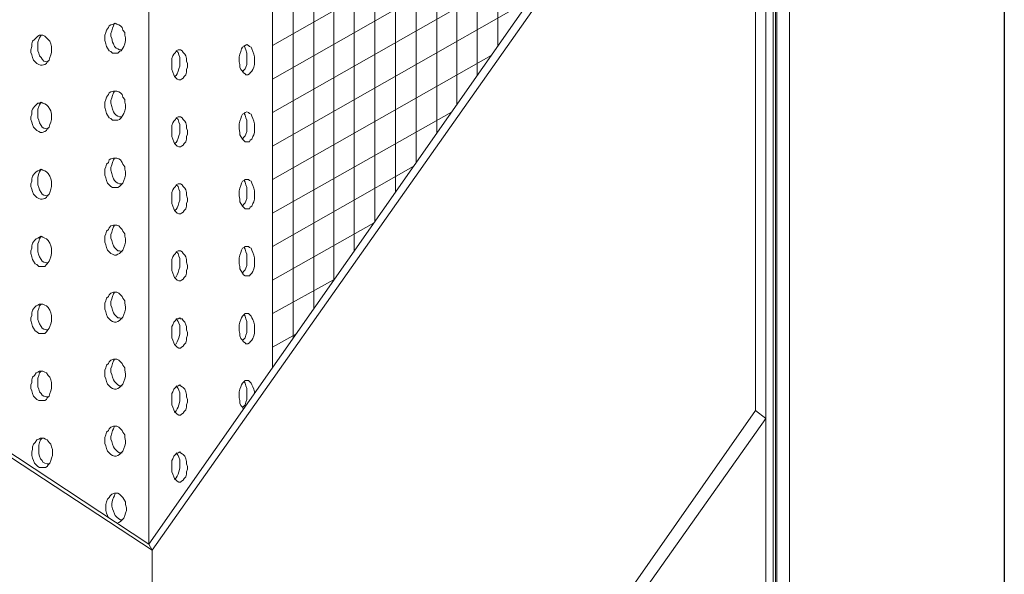
# Model space of a CAD drawing. Units: centimetres. Extents: x -2829 to 19705, y -24 to 17307.
# Drawn here: x 103 to 119, y 148 to 157 of the extents above; entities that cross this region are included whole.
import ezdxf

# ---------------------------------------------------------------- set-up
doc = ezdxf.new("R2010")
doc.units = ezdxf.units.CM
doc.header["$LTSCALE"] = 8
doc.linetypes.add('AUSGEZOGEN', pattern=[0])
doc.layers.add('WD_Basic_Corner', color=23, linetype='AUSGEZOGEN', lineweight=25)
doc.layers.add('WD_Corner', color=202, linetype='Continuous', lineweight=13)

msp = doc.modelspace()

# ---------------------------------------------------------------- linework, layer by layer
at = {"layer": 'WD_Basic_Corner'}
msp.add_lwpolyline([(118.764, 170.131), (118.764, 133.196)], dxfattribs=at)
at = {"layer": 'WD_Corner'}
for p, q in [((115.416, 171.118), (115.416, 131.362)), ((115.162, 170.868), (115.162, 131.183)), ((115.196, 170.893), (115.196, 131.187)), ((115.216, 170.922), (115.216, 131.215)), ((115.047, 170.783), (115.047, 141.752)), ((106.848, 150.739), (106.835, 150.699)), ((106.862, 150.779), (106.848, 150.739)), ((106.875, 150.806), (106.862, 150.779)), ((106.888, 150.833), (106.875, 150.806)), ((106.915, 150.86), (106.888, 150.833)), ((106.929, 150.873), (106.915, 150.86)), ((106.955, 150.873), (106.929, 150.873)), ((106.982, 150.873), (106.955, 150.873)), ((106.955, 150.873), (106.955, 150.873)), ((106.996, 150.86), (106.982, 150.873)), ((107.023, 150.833), (106.996, 150.86)), ((107.036, 150.806), (107.023, 150.833)), ((107.049, 150.779), (107.036, 150.806)), ((107.063, 150.739), (107.049, 150.779)), ((107.076, 150.699), (107.063, 150.739)), ((106.835, 150.699), (106.835, 150.658)), ((106.835, 150.658), (106.835, 150.605)), ((106.835, 150.605), (106.848, 150.565)), ((107.076, 150.678), (107.076, 150.699)), ((106.848, 150.565), (106.848, 150.524)), ((106.848, 150.524), (106.862, 150.484)), ((106.862, 150.484), (106.888, 150.457)), ((106.888, 150.457), (106.902, 150.431)), ((115.047, 150.283), (114.883, 150.407)), ((115.047, 150.283), (115.047, 129.114)), ((104.81, 149.05), (104.784, 149.023)), ((104.824, 149.077), (104.81, 149.05)), ((104.851, 149.103), (104.824, 149.077)), ((104.891, 149.117), (104.851, 149.103)), ((104.918, 149.117), (104.891, 149.117)), ((104.945, 149.117), (104.918, 149.117)), ((104.918, 149.117), (104.918, 149.117)), ((104.971, 149.103), (104.945, 149.117)), ((104.998, 149.077), (104.971, 149.103)), ((105.025, 149.05), (104.998, 149.077)), ((105.038, 149.023), (105.025, 149.05)), ((104.77, 148.983), (104.757, 148.942)), ((104.757, 148.942), (104.757, 148.889)), ((104.757, 148.889), (104.757, 148.849)), ((104.784, 149.023), (104.77, 148.983)), ((105.065, 148.983), (105.038, 149.023)), ((105.065, 148.942), (105.065, 148.983)), ((105.079, 148.889), (105.065, 148.942)), ((105.079, 148.849), (105.079, 148.889)), ((104.757, 148.849), (104.77, 148.808)), ((104.77, 148.808), (104.784, 148.768)), ((104.784, 148.768), (104.793, 148.741)), ((105.038, 148.728), (105.052, 148.768)), ((105.052, 148.768), (105.065, 148.808)), ((105.065, 148.808), (105.079, 148.849)), ((104.933, 148.649), (104.958, 148.661)), ((104.958, 148.661), (104.985, 148.674)), ((104.985, 148.674), (105.012, 148.701)), ((105.012, 148.701), (105.038, 148.728))]:
    msp.add_line(p, q, dxfattribs=at)
for points in [[(110.87, 168.57), (110.87, 156.1)], [(110.548, 168.395), (110.548, 155.64)], [(110.227, 168.208), (110.227, 155.18)], [(109.918, 168.033), (109.918, 154.74)], [(109.597, 167.846), (109.597, 154.28)], [(109.275, 167.671), (109.275, 153.82)], [(108.953, 167.484), (108.953, 153.361)], [(108.631, 167.296), (108.631, 152.901)], [(108.31, 167.122), (108.31, 152.441)], [(108.001, 166.934), (108.001, 152)], [(107.679, 166.76), (107.679, 151.541)], [(107.358, 166.572), (107.358, 151.081)], [(105.427, 165.486), (105.427, 148.322)], [(80.327, 164.755), (105.481, 148.229)], [(105.427, 148.322), (114.769, 161.671)], [(105.481, 148.229), (114.883, 161.588)], [(114.883, 161.585), (114.883, 150.407)], [(113.197, 159.424), (107.358, 156.102)], [(112.589, 158.555), (107.358, 155.579)], [(90.05, 158.477), (105.427, 148.322)], [(111.982, 157.689), (107.358, 155.056)], [(111.378, 156.825), (107.358, 154.533)], [(104.904, 156.45), (104.877, 156.437), (104.837, 156.423), (104.81, 156.41), (104.797, 156.383), (104.77, 156.343), (104.757, 156.303), (104.743, 156.262), (104.743, 156.222), (104.743, 156.182), (104.757, 156.128), (104.77, 156.088), (104.784, 156.061), (104.81, 156.021), (104.837, 156.008), (104.864, 155.981), (104.891, 155.981), (104.918, 155.981), (104.945, 155.981), (104.971, 156.008), (104.998, 156.021), (105.025, 156.061), (105.038, 156.088), (105.052, 156.128), (105.065, 156.182), (105.065, 156.222), (105.052, 156.262), (105.052, 156.303), (105.025, 156.343), (105.012, 156.383), (104.985, 156.41), (104.958, 156.423), (104.931, 156.437), (104.904, 156.45), (104.904, 156.45)], [(104.891, 156.45), (104.877, 156.41), (104.864, 156.37), (104.851, 156.329), (104.837, 156.289), (104.837, 156.249), (104.851, 156.209), (104.864, 156.155), (104.877, 156.128), (104.891, 156.088), (104.918, 156.061), (104.945, 156.048), (104.971, 156.034), (105.012, 156.034)], [(103.751, 156.262), (103.725, 156.262), (103.698, 156.249), (103.671, 156.222), (103.644, 156.195), (103.617, 156.169), (103.604, 156.128), (103.604, 156.088), (103.59, 156.034), (103.59, 155.994), (103.604, 155.954), (103.617, 155.914), (103.631, 155.874), (103.657, 155.847), (103.684, 155.82), (103.711, 155.807), (103.738, 155.793), (103.765, 155.793), (103.805, 155.807), (103.832, 155.82), (103.845, 155.847), (103.872, 155.874), (103.885, 155.914), (103.899, 155.954), (103.912, 155.994), (103.912, 156.034), (103.912, 156.088), (103.899, 156.128), (103.885, 156.169), (103.859, 156.195), (103.832, 156.222), (103.805, 156.249), (103.778, 156.262), (103.751, 156.262), (103.751, 156.262)], [(103.751, 156.262), (103.725, 156.222), (103.711, 156.195), (103.698, 156.155), (103.698, 156.102), (103.698, 156.061), (103.698, 156.021), (103.711, 155.981), (103.725, 155.941), (103.751, 155.914), (103.765, 155.887), (103.792, 155.86), (103.832, 155.847), (103.859, 155.847)], [(106.955, 156.115), (106.929, 156.102), (106.915, 156.088), (106.888, 156.075), (106.875, 156.048), (106.862, 156.008), (106.848, 155.967), (106.835, 155.927), (106.835, 155.887), (106.835, 155.847), (106.848, 155.807), (106.848, 155.766), (106.862, 155.726), (106.888, 155.699), (106.902, 155.673), (106.929, 155.659), (106.942, 155.646), (106.969, 155.646), (106.996, 155.659), (107.009, 155.673), (107.036, 155.699), (107.049, 155.726), (107.063, 155.766), (107.076, 155.807), (107.076, 155.847), (107.076, 155.887), (107.076, 155.927), (107.063, 155.967), (107.049, 156.008), (107.036, 156.048), (107.023, 156.075), (106.996, 156.088), (106.982, 156.102), (106.955, 156.115), (106.955, 156.115)], [(106.888, 155.686), (106.902, 155.713), (106.929, 155.74), (106.942, 155.766), (106.955, 155.807), (106.955, 155.847), (106.955, 155.9), (106.955, 155.941), (106.955, 155.981), (106.942, 156.034), (106.929, 156.061), (106.915, 156.102)], [(105.91, 156.034), (105.883, 156.034), (105.856, 156.021), (105.843, 155.994), (105.816, 155.967), (105.803, 155.941), (105.789, 155.9), (105.789, 155.86), (105.789, 155.82), (105.789, 155.766), (105.789, 155.726), (105.803, 155.686), (105.816, 155.646), (105.829, 155.619), (105.856, 155.592), (105.87, 155.579), (105.896, 155.565), (105.923, 155.565), (105.937, 155.579), (105.963, 155.592), (105.977, 155.619), (106.004, 155.646), (106.017, 155.686), (106.017, 155.726), (106.03, 155.766), (106.03, 155.82), (106.017, 155.86), (106.017, 155.9), (106.004, 155.941), (105.99, 155.967), (105.963, 155.994), (105.95, 156.021), (105.923, 156.034), (105.91, 156.034), (105.91, 156.034)], [(105.829, 155.619), (105.856, 155.632), (105.87, 155.659), (105.883, 155.699), (105.896, 155.74), (105.91, 155.78), (105.91, 155.82), (105.91, 155.874), (105.91, 155.914), (105.896, 155.954), (105.883, 155.994), (105.856, 156.021)], [(110.762, 155.945), (107.358, 154.01)], [(104.904, 155.391), (104.877, 155.391), (104.837, 155.378), (104.81, 155.364), (104.797, 155.337), (104.77, 155.297), (104.757, 155.257), (104.743, 155.217), (104.743, 155.176), (104.743, 155.136), (104.757, 155.083), (104.77, 155.042), (104.784, 155.016), (104.81, 154.975), (104.837, 154.962), (104.864, 154.935), (104.891, 154.935), (104.918, 154.935), (104.945, 154.935), (104.971, 154.949), (104.998, 154.975), (105.025, 155.016), (105.038, 155.042), (105.052, 155.083), (105.065, 155.123), (105.065, 155.176), (105.052, 155.217), (105.052, 155.257), (105.025, 155.297), (105.012, 155.337), (104.985, 155.364), (104.958, 155.378), (104.931, 155.391), (104.904, 155.391), (104.904, 155.391)], [(104.891, 155.391), (104.877, 155.364), (104.864, 155.324), (104.851, 155.284), (104.837, 155.244), (104.837, 155.203), (104.851, 155.15), (104.864, 155.109), (104.877, 155.069), (104.891, 155.042), (104.918, 155.016), (104.945, 155.002), (104.971, 154.989), (105.012, 154.989)], [(103.751, 155.217), (103.725, 155.203), (103.698, 155.203), (103.671, 155.176), (103.644, 155.15), (103.617, 155.109), (103.604, 155.083), (103.604, 155.029), (103.59, 154.989), (103.59, 154.949), (103.604, 154.908), (103.617, 154.868), (103.631, 154.828), (103.657, 154.801), (103.684, 154.774), (103.711, 154.761), (103.738, 154.747), (103.765, 154.747), (103.805, 154.761), (103.832, 154.774), (103.845, 154.801), (103.872, 154.828), (103.885, 154.868), (103.899, 154.908), (103.912, 154.949), (103.912, 154.989), (103.912, 155.029), (103.899, 155.083), (103.885, 155.109), (103.859, 155.15), (103.832, 155.176), (103.805, 155.19), (103.778, 155.203), (103.751, 155.217), (103.751, 155.217)], [(103.751, 155.217), (103.725, 155.176), (103.711, 155.15), (103.698, 155.109), (103.698, 155.056), (103.698, 155.016), (103.698, 154.975), (103.711, 154.935), (103.725, 154.895), (103.751, 154.855), (103.765, 154.828), (103.792, 154.814), (103.832, 154.801), (103.859, 154.801)], [(106.955, 155.069), (106.929, 155.056), (106.915, 155.042), (106.888, 155.029), (106.875, 155.002), (106.862, 154.962), (106.848, 154.922), (106.835, 154.882), (106.835, 154.841), (106.835, 154.801), (106.848, 154.747), (106.848, 154.707), (106.862, 154.68), (106.888, 154.64), (106.902, 154.627), (106.929, 154.6), (106.942, 154.6), (106.969, 154.6), (106.996, 154.6), (107.009, 154.627), (107.036, 154.64), (107.049, 154.68), (107.063, 154.707), (107.076, 154.747), (107.076, 154.801), (107.076, 154.841), (107.076, 154.882), (107.063, 154.922), (107.049, 154.962), (107.036, 155.002), (107.023, 155.029), (106.996, 155.042), (106.982, 155.056), (106.955, 155.069), (106.955, 155.069)], [(106.888, 154.64), (106.902, 154.667), (106.929, 154.694), (106.942, 154.721), (106.955, 154.761), (106.955, 154.801), (106.955, 154.855), (106.955, 154.895), (106.955, 154.935), (106.942, 154.975), (106.929, 155.016), (106.915, 155.042)], [(110.145, 155.063), (107.358, 153.487)], [(105.91, 154.989), (105.883, 154.989), (105.856, 154.975), (105.843, 154.949), (105.816, 154.922), (105.803, 154.895), (105.789, 154.855), (105.789, 154.814), (105.789, 154.774), (105.789, 154.721), (105.789, 154.68), (105.803, 154.64), (105.816, 154.6), (105.829, 154.573), (105.856, 154.546), (105.87, 154.533), (105.896, 154.52), (105.923, 154.52), (105.937, 154.533), (105.963, 154.546), (105.977, 154.573), (106.004, 154.6), (106.017, 154.64), (106.017, 154.68), (106.03, 154.721), (106.03, 154.774), (106.017, 154.814), (106.017, 154.855), (106.004, 154.895), (105.99, 154.922), (105.963, 154.949), (105.95, 154.975), (105.923, 154.989), (105.91, 154.989), (105.91, 154.989)], [(105.829, 154.573), (105.856, 154.587), (105.87, 154.613), (105.883, 154.654), (105.896, 154.694), (105.91, 154.734), (105.91, 154.774), (105.91, 154.828), (105.91, 154.868), (105.896, 154.908), (105.883, 154.949), (105.856, 154.975)], [(104.904, 154.345), (104.877, 154.345), (104.837, 154.332), (104.81, 154.318), (104.797, 154.278), (104.77, 154.251), (104.757, 154.211), (104.743, 154.171), (104.743, 154.131), (104.743, 154.077), (104.757, 154.037), (104.77, 153.997), (104.784, 153.956), (104.81, 153.93), (104.837, 153.903), (104.864, 153.889), (104.891, 153.889), (104.918, 153.889), (104.945, 153.889), (104.971, 153.903), (104.998, 153.93), (105.025, 153.956), (105.038, 153.997), (105.052, 154.037), (105.065, 154.077), (105.065, 154.131), (105.052, 154.171), (105.052, 154.211), (105.025, 154.251), (105.012, 154.278), (104.985, 154.318), (104.958, 154.332), (104.931, 154.345), (104.904, 154.345), (104.904, 154.345)], [(104.891, 154.345), (104.877, 154.318), (104.864, 154.278), (104.851, 154.238), (104.837, 154.198), (104.837, 154.158), (104.851, 154.104), (104.864, 154.064), (104.877, 154.024), (104.891, 153.997), (104.918, 153.97), (104.945, 153.956), (104.971, 153.943), (105.012, 153.943)], [(103.751, 154.171), (103.725, 154.158), (103.698, 154.144), (103.671, 154.131), (103.644, 154.104), (103.617, 154.064), (103.604, 154.024), (103.604, 153.983), (103.59, 153.943), (103.59, 153.903), (103.604, 153.863), (103.617, 153.822), (103.631, 153.782), (103.657, 153.755), (103.684, 153.729), (103.711, 153.715), (103.738, 153.702), (103.765, 153.702), (103.805, 153.715), (103.832, 153.729), (103.845, 153.755), (103.872, 153.782), (103.885, 153.809), (103.899, 153.863), (103.912, 153.903), (103.912, 153.943), (103.912, 153.983), (103.899, 154.024), (103.885, 154.064), (103.859, 154.104), (103.832, 154.131), (103.805, 154.144), (103.778, 154.158), (103.751, 154.171), (103.751, 154.171)], [(103.751, 154.171), (103.725, 154.131), (103.711, 154.104), (103.698, 154.05), (103.698, 154.01), (103.698, 153.97), (103.698, 153.93), (103.711, 153.889), (103.725, 153.849), (103.751, 153.809), (103.765, 153.782), (103.792, 153.769), (103.832, 153.755), (103.859, 153.755)], [(109.551, 154.214), (107.358, 152.964)], [(106.955, 154.01), (106.929, 154.01), (106.915, 153.997), (106.888, 153.983), (106.875, 153.956), (106.862, 153.916), (106.848, 153.876), (106.835, 153.836), (106.835, 153.796), (106.835, 153.755), (106.848, 153.702), (106.848, 153.662), (106.862, 153.635), (106.888, 153.595), (106.902, 153.581), (106.929, 153.554), (106.942, 153.554), (106.969, 153.554), (106.996, 153.554), (107.009, 153.581), (107.036, 153.595), (107.049, 153.635), (107.063, 153.662), (107.076, 153.702), (107.076, 153.755), (107.076, 153.796), (107.076, 153.836), (107.063, 153.876), (107.049, 153.916), (107.036, 153.956), (107.023, 153.983), (106.996, 153.997), (106.982, 154.01), (106.955, 154.01), (106.955, 154.01)], [(106.888, 153.595), (106.902, 153.621), (106.929, 153.648), (106.942, 153.675), (106.955, 153.715), (106.955, 153.755), (106.955, 153.809), (106.955, 153.849), (106.955, 153.889), (106.942, 153.93), (106.929, 153.97), (106.915, 153.997)], [(105.91, 153.943), (105.883, 153.943), (105.856, 153.93), (105.843, 153.903), (105.816, 153.876), (105.803, 153.849), (105.789, 153.809), (105.789, 153.769), (105.789, 153.715), (105.789, 153.675), (105.789, 153.635), (105.803, 153.595), (105.816, 153.554), (105.829, 153.527), (105.856, 153.501), (105.87, 153.487), (105.896, 153.474), (105.923, 153.474), (105.937, 153.487), (105.963, 153.501), (105.977, 153.527), (106.004, 153.554), (106.017, 153.595), (106.017, 153.635), (106.03, 153.675), (106.03, 153.715), (106.017, 153.769), (106.017, 153.809), (106.004, 153.849), (105.99, 153.876), (105.963, 153.903), (105.95, 153.93), (105.923, 153.943), (105.91, 153.943), (105.91, 153.943)], [(105.829, 153.527), (105.856, 153.541), (105.87, 153.568), (105.883, 153.608), (105.896, 153.648), (105.91, 153.688), (105.91, 153.729), (105.91, 153.782), (105.91, 153.822), (105.896, 153.863), (105.883, 153.903), (105.856, 153.93)], [(104.904, 153.3), (104.877, 153.3), (104.837, 153.286), (104.81, 153.259), (104.797, 153.233), (104.77, 153.206), (104.757, 153.166), (104.743, 153.125), (104.743, 153.085), (104.743, 153.031), (104.757, 152.991), (104.77, 152.951), (104.784, 152.911), (104.81, 152.884), (104.837, 152.857), (104.864, 152.844), (104.891, 152.83), (104.918, 152.83), (104.945, 152.844), (104.971, 152.857), (104.998, 152.884), (105.025, 152.911), (105.038, 152.951), (105.052, 152.991), (105.065, 153.031), (105.065, 153.085), (105.052, 153.125), (105.052, 153.166), (105.025, 153.206), (105.012, 153.233), (104.985, 153.259), (104.958, 153.286), (104.931, 153.3), (104.904, 153.3), (104.904, 153.3)], [(104.891, 153.3), (104.877, 153.273), (104.864, 153.233), (104.851, 153.192), (104.837, 153.152), (104.837, 153.098), (104.851, 153.058), (104.864, 153.018), (104.877, 152.978), (104.891, 152.951), (104.918, 152.924), (104.945, 152.897), (104.971, 152.897), (105.012, 152.884)], [(108.93, 153.328), (107.358, 152.442)], [(103.751, 153.125), (103.725, 153.112), (103.698, 153.098), (103.671, 153.085), (103.644, 153.058), (103.617, 153.018), (103.604, 152.978), (103.604, 152.938), (103.59, 152.897), (103.59, 152.857), (103.604, 152.804), (103.617, 152.763), (103.631, 152.736), (103.657, 152.696), (103.684, 152.683), (103.711, 152.656), (103.738, 152.656), (103.765, 152.656), (103.805, 152.656), (103.832, 152.683), (103.845, 152.696), (103.872, 152.736), (103.885, 152.763), (103.899, 152.804), (103.912, 152.857), (103.912, 152.897), (103.912, 152.938), (103.899, 152.978), (103.885, 153.018), (103.859, 153.058), (103.832, 153.085), (103.805, 153.098), (103.778, 153.112), (103.751, 153.125), (103.751, 153.125)], [(103.751, 153.125), (103.725, 153.085), (103.711, 153.045), (103.698, 153.005), (103.698, 152.964), (103.698, 152.924), (103.698, 152.884), (103.711, 152.83), (103.725, 152.804), (103.751, 152.763), (103.765, 152.736), (103.792, 152.723), (103.832, 152.71), (103.859, 152.71)], [(105.91, 152.897), (105.883, 152.897), (105.856, 152.884), (105.843, 152.857), (105.816, 152.83), (105.803, 152.804), (105.789, 152.763), (105.789, 152.723), (105.789, 152.669), (105.789, 152.629), (105.789, 152.589), (105.803, 152.549), (105.816, 152.509), (105.829, 152.482), (105.856, 152.455), (105.87, 152.442), (105.896, 152.428), (105.923, 152.428), (105.937, 152.442), (105.963, 152.455), (105.977, 152.482), (106.004, 152.509), (106.017, 152.549), (106.017, 152.589), (106.03, 152.629), (106.03, 152.669), (106.017, 152.723), (106.017, 152.763), (106.004, 152.804), (105.99, 152.83), (105.963, 152.857), (105.95, 152.884), (105.923, 152.897), (105.91, 152.897), (105.91, 152.897)], [(105.829, 152.482), (105.856, 152.495), (105.87, 152.522), (105.883, 152.562), (105.896, 152.602), (105.91, 152.643), (105.91, 152.683), (105.91, 152.723), (105.91, 152.777), (105.896, 152.817), (105.883, 152.857), (105.856, 152.884)], [(106.955, 152.964), (106.929, 152.964), (106.915, 152.951), (106.888, 152.938), (106.875, 152.911), (106.862, 152.871), (106.848, 152.83), (106.835, 152.79), (106.835, 152.75), (106.835, 152.696), (106.848, 152.656), (106.848, 152.616), (106.862, 152.589), (106.888, 152.549), (106.902, 152.522), (106.929, 152.509), (106.942, 152.509), (106.969, 152.509), (106.996, 152.509), (107.009, 152.522), (107.036, 152.549), (107.049, 152.576), (107.063, 152.616), (107.076, 152.656), (107.076, 152.696), (107.076, 152.75), (107.076, 152.79), (107.063, 152.83), (107.049, 152.871), (107.036, 152.911), (107.023, 152.938), (106.996, 152.951), (106.982, 152.964), (106.955, 152.964), (106.955, 152.964)], [(106.888, 152.549), (106.902, 152.576), (106.929, 152.602), (106.942, 152.629), (106.955, 152.669), (106.955, 152.71), (106.955, 152.75), (106.955, 152.804), (106.955, 152.844), (106.942, 152.884), (106.929, 152.924), (106.915, 152.951)], [(108.317, 152.452), (107.358, 151.919)], [(104.904, 152.254), (104.877, 152.254), (104.837, 152.24), (104.81, 152.214), (104.797, 152.187), (104.77, 152.16), (104.757, 152.12), (104.743, 152.08), (104.743, 152.026), (104.743, 151.986), (104.757, 151.946), (104.77, 151.905), (104.784, 151.865), (104.81, 151.838), (104.837, 151.811), (104.864, 151.798), (104.891, 151.785), (104.918, 151.785), (104.945, 151.798), (104.971, 151.811), (104.998, 151.838), (105.025, 151.865), (105.038, 151.905), (105.052, 151.946), (105.065, 151.986), (105.065, 152.026), (105.052, 152.08), (105.052, 152.12), (105.025, 152.16), (105.012, 152.187), (104.985, 152.214), (104.958, 152.24), (104.931, 152.254), (104.904, 152.254), (104.904, 152.254)], [(104.891, 152.254), (104.877, 152.227), (104.864, 152.187), (104.851, 152.147), (104.837, 152.106), (104.837, 152.053), (104.851, 152.013), (104.864, 151.972), (104.877, 151.932), (104.891, 151.905), (104.918, 151.878), (104.945, 151.852), (104.971, 151.852), (105.012, 151.838)], [(103.751, 152.066), (103.725, 152.066), (103.698, 152.053), (103.671, 152.039), (103.644, 152.013), (103.617, 151.972), (103.604, 151.932), (103.604, 151.892), (103.59, 151.852), (103.59, 151.811), (103.604, 151.758), (103.617, 151.718), (103.631, 151.691), (103.657, 151.651), (103.684, 151.637), (103.711, 151.61), (103.738, 151.61), (103.765, 151.61), (103.805, 151.61), (103.832, 151.637), (103.845, 151.651), (103.872, 151.691), (103.885, 151.718), (103.899, 151.758), (103.912, 151.798), (103.912, 151.852), (103.912, 151.892), (103.899, 151.932), (103.885, 151.972), (103.859, 152.013), (103.832, 152.039), (103.805, 152.053), (103.778, 152.066), (103.751, 152.066), (103.751, 152.066)], [(103.751, 152.066), (103.725, 152.039), (103.711, 151.999), (103.698, 151.959), (103.698, 151.919), (103.698, 151.878), (103.698, 151.825), (103.711, 151.785), (103.725, 151.758), (103.751, 151.718), (103.765, 151.691), (103.792, 151.677), (103.832, 151.664), (103.859, 151.664)], [(105.91, 151.852), (105.883, 151.838), (105.856, 151.838), (105.843, 151.811), (105.816, 151.785), (105.803, 151.744), (105.789, 151.718), (105.789, 151.664), (105.789, 151.624), (105.789, 151.584), (105.789, 151.543), (105.803, 151.503), (105.816, 151.463), (105.829, 151.436), (105.856, 151.409), (105.87, 151.396), (105.896, 151.382), (105.923, 151.382), (105.937, 151.396), (105.963, 151.409), (105.977, 151.436), (106.004, 151.463), (106.017, 151.503), (106.017, 151.543), (106.03, 151.584), (106.03, 151.624), (106.017, 151.664), (106.017, 151.718), (106.004, 151.744), (105.99, 151.785), (105.963, 151.811), (105.95, 151.838), (105.923, 151.838), (105.91, 151.852), (105.91, 151.852)], [(105.829, 151.436), (105.856, 151.449), (105.87, 151.476), (105.883, 151.517), (105.896, 151.543), (105.91, 151.597), (105.91, 151.637), (105.91, 151.677), (105.91, 151.731), (105.896, 151.771), (105.883, 151.798), (105.856, 151.838)], [(106.955, 151.919), (106.929, 151.919), (106.915, 151.905), (106.888, 151.878), (106.875, 151.852), (106.862, 151.825), (106.848, 151.785), (106.835, 151.744), (106.835, 151.704), (106.835, 151.651), (106.848, 151.61), (106.848, 151.57), (106.862, 151.53), (106.888, 151.503), (106.902, 151.476), (106.929, 151.463), (106.942, 151.449), (106.969, 151.449), (106.996, 151.463), (107.009, 151.476), (107.036, 151.503), (107.049, 151.53), (107.063, 151.57), (107.076, 151.61), (107.076, 151.651), (107.076, 151.704), (107.076, 151.744), (107.063, 151.785), (107.049, 151.825), (107.036, 151.852), (107.023, 151.878), (106.996, 151.905), (106.982, 151.919), (106.955, 151.919), (106.955, 151.919)], [(106.888, 151.503), (106.902, 151.517), (106.929, 151.543), (106.942, 151.584), (106.955, 151.624), (106.955, 151.664), (106.955, 151.704), (106.955, 151.758), (106.955, 151.798), (106.942, 151.838), (106.929, 151.878), (106.915, 151.905)], [(107.718, 151.596), (107.358, 151.396)], [(104.904, 151.208), (104.877, 151.208), (104.837, 151.195), (104.81, 151.168), (104.797, 151.141), (104.77, 151.114), (104.757, 151.074), (104.743, 151.034), (104.743, 150.98), (104.743, 150.94), (104.757, 150.9), (104.77, 150.86), (104.784, 150.819), (104.81, 150.793), (104.837, 150.766), (104.864, 150.752), (104.891, 150.739), (104.918, 150.739), (104.945, 150.752), (104.971, 150.766), (104.998, 150.793), (105.025, 150.819), (105.038, 150.86), (105.052, 150.9), (105.065, 150.94), (105.065, 150.98), (105.052, 151.034), (105.052, 151.074), (105.025, 151.114), (105.012, 151.141), (104.985, 151.168), (104.958, 151.195), (104.931, 151.208), (104.904, 151.208), (104.904, 151.208)], [(104.891, 151.208), (104.877, 151.181), (104.864, 151.141), (104.851, 151.101), (104.837, 151.061), (104.837, 151.007), (104.851, 150.967), (104.864, 150.927), (104.877, 150.886), (104.891, 150.86), (104.918, 150.833), (104.945, 150.806), (104.971, 150.793), (105.012, 150.793)], [(103.751, 151.02), (103.725, 151.02), (103.698, 151.007), (103.671, 150.994), (103.644, 150.953), (103.617, 150.927), (103.604, 150.886), (103.604, 150.846), (103.59, 150.806), (103.59, 150.752), (103.604, 150.712), (103.617, 150.672), (103.631, 150.632), (103.657, 150.605), (103.684, 150.578), (103.711, 150.565), (103.738, 150.565), (103.765, 150.565), (103.805, 150.565), (103.832, 150.578), (103.845, 150.605), (103.872, 150.632), (103.885, 150.672), (103.899, 150.712), (103.912, 150.752), (103.912, 150.806), (103.912, 150.846), (103.899, 150.886), (103.885, 150.927), (103.859, 150.953), (103.832, 150.994), (103.805, 151.007), (103.778, 151.02), (103.751, 151.02), (103.751, 151.02)], [(103.751, 151.02), (103.725, 150.994), (103.711, 150.953), (103.698, 150.913), (103.698, 150.873), (103.698, 150.833), (103.698, 150.779), (103.711, 150.739), (103.725, 150.699), (103.751, 150.672), (103.765, 150.645), (103.792, 150.632), (103.832, 150.618), (103.859, 150.618)], [(105.91, 150.806), (105.883, 150.793), (105.856, 150.779), (105.843, 150.766), (105.816, 150.739), (105.803, 150.699), (105.789, 150.672), (105.789, 150.618), (105.789, 150.578), (105.789, 150.538), (105.789, 150.498), (105.803, 150.457), (105.816, 150.417), (105.829, 150.39), (105.856, 150.364), (105.87, 150.35), (105.896, 150.337), (105.923, 150.337), (105.937, 150.35), (105.963, 150.364), (105.977, 150.39), (106.004, 150.417), (106.017, 150.457), (106.017, 150.498), (106.03, 150.538), (106.03, 150.578), (106.017, 150.618), (106.017, 150.658), (106.004, 150.699), (105.99, 150.739), (105.963, 150.766), (105.95, 150.779), (105.923, 150.793), (105.91, 150.806), (105.91, 150.806)], [(105.829, 150.377), (105.856, 150.404), (105.87, 150.431), (105.883, 150.457), (105.896, 150.498), (105.91, 150.551), (105.91, 150.591), (105.91, 150.632), (105.91, 150.685), (105.896, 150.726), (105.883, 150.752), (105.856, 150.793)], [(106.888, 150.457), (106.902, 150.471), (106.929, 150.498), (106.942, 150.538), (106.955, 150.578), (106.955, 150.618), (106.955, 150.658), (106.955, 150.712), (106.955, 150.752), (106.942, 150.793), (106.929, 150.833), (106.915, 150.86)], [(105.481, 136.944), (114.883, 150.407)], [(105.534, 136.823), (115.047, 150.283)], [(104.904, 150.162), (104.877, 150.162), (104.837, 150.149), (104.81, 150.122), (104.797, 150.095), (104.77, 150.069), (104.757, 150.028), (104.743, 149.988), (104.743, 149.935), (104.743, 149.894), (104.757, 149.854), (104.77, 149.814), (104.784, 149.774), (104.81, 149.747), (104.837, 149.72), (104.864, 149.707), (104.891, 149.693), (104.918, 149.693), (104.945, 149.707), (104.971, 149.72), (104.998, 149.747), (105.025, 149.774), (105.038, 149.814), (105.052, 149.854), (105.065, 149.894), (105.065, 149.935), (105.052, 149.988), (105.052, 150.028), (105.025, 150.069), (105.012, 150.095), (104.985, 150.122), (104.958, 150.149), (104.931, 150.162), (104.904, 150.162), (104.904, 150.162)], [(104.891, 150.162), (104.877, 150.122), (104.864, 150.095), (104.851, 150.055), (104.837, 150.002), (104.837, 149.961), (104.851, 149.921), (104.864, 149.881), (104.877, 149.841), (104.891, 149.814), (104.918, 149.787), (104.945, 149.76), (104.971, 149.747), (105.012, 149.747)], [(103.765, 149.975), (103.738, 149.975), (103.711, 149.961), (103.684, 149.948), (103.657, 149.908), (103.631, 149.881), (103.617, 149.841), (103.617, 149.8), (103.604, 149.76), (103.604, 149.707), (103.617, 149.666), (103.631, 149.626), (103.644, 149.586), (103.671, 149.559), (103.698, 149.532), (103.725, 149.519), (103.751, 149.519), (103.778, 149.519), (103.818, 149.519), (103.845, 149.532), (103.859, 149.559), (103.885, 149.586), (103.899, 149.626), (103.912, 149.666), (103.926, 149.707), (103.926, 149.76), (103.926, 149.8), (103.912, 149.841), (103.899, 149.881), (103.872, 149.908), (103.845, 149.948), (103.818, 149.961), (103.792, 149.975), (103.765, 149.975), (103.765, 149.975)], [(103.765, 149.975), (103.738, 149.948), (103.725, 149.908), (103.711, 149.868), (103.711, 149.827), (103.711, 149.787), (103.711, 149.733), (103.725, 149.693), (103.738, 149.653), (103.765, 149.626), (103.778, 149.599), (103.805, 149.586), (103.845, 149.573), (103.872, 149.573)], [(105.91, 149.76), (105.883, 149.747), (105.856, 149.733), (105.843, 149.72), (105.816, 149.693), (105.803, 149.653), (105.789, 149.626), (105.789, 149.573), (105.789, 149.532), (105.789, 149.492), (105.789, 149.452), (105.803, 149.412), (105.816, 149.371), (105.829, 149.345), (105.856, 149.318), (105.87, 149.304), (105.896, 149.291), (105.923, 149.291), (105.937, 149.304), (105.963, 149.318), (105.977, 149.345), (106.004, 149.371), (106.017, 149.412), (106.017, 149.452), (106.03, 149.492), (106.03, 149.532), (106.017, 149.573), (106.017, 149.613), (106.004, 149.653), (105.99, 149.693), (105.963, 149.72), (105.95, 149.733), (105.923, 149.747), (105.91, 149.76), (105.91, 149.76)], [(105.829, 149.331), (105.856, 149.358), (105.87, 149.385), (105.883, 149.412), (105.896, 149.452), (105.91, 149.506), (105.91, 149.546), (105.91, 149.586), (105.91, 149.64), (105.896, 149.68), (105.883, 149.707), (105.856, 149.747)], [(104.904, 149.117), (104.891, 149.077), (104.877, 149.05), (104.864, 149.009), (104.851, 148.956), (104.851, 148.916), (104.864, 148.875), (104.877, 148.835), (104.891, 148.795), (104.904, 148.768), (104.931, 148.741), (104.958, 148.715), (104.985, 148.701), (105.012, 148.701)], [(105.481, 148.229), (105.427, 148.322)], [(105.481, 148.229), (105.481, 136.944)]]:
    msp.add_lwpolyline(points, dxfattribs=at)

doc.saveas('drawing.dxf')
